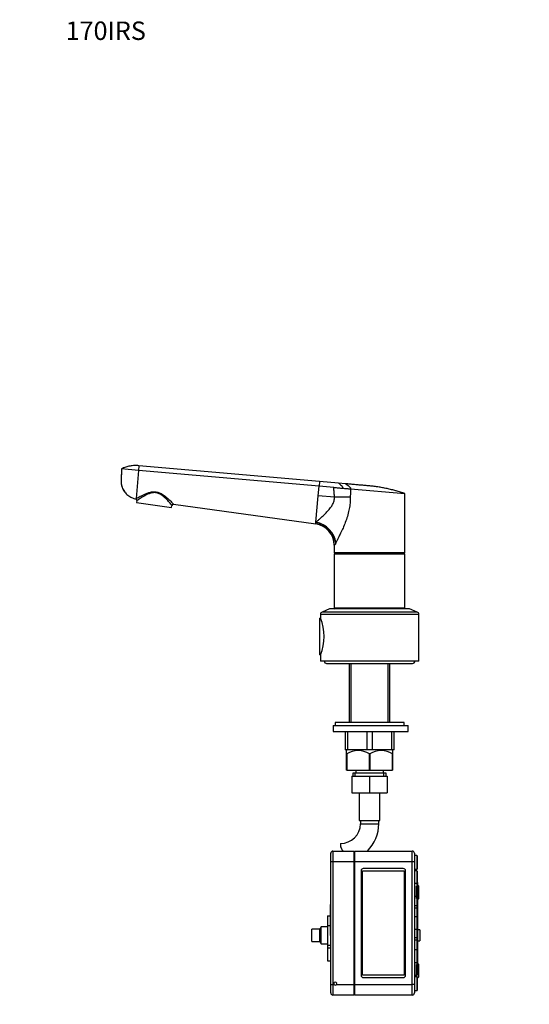
# Model space of a CAD drawing. Units: millimetres. Extents: x 0 to 835, y 0 to 1165.
# Drawn here: x 0 to 332, y 524 to 1165 of the extents above; entities that cross this region are included whole.
import ezdxf
from ezdxf import colors
from ezdxf.entities.mleader import LeaderData, LeaderLine
from ezdxf.math import Vec2, Vec3

# ---------------------------------------------------------------- set-up
doc = ezdxf.new("R2010")
doc.units = ezdxf.units.MM
doc.layers.add('DV4_Défaut', color=7, linetype='Continuous')
doc.layers.add('Défaut', color=7, linetype='Continuous')

# ---------------------------------------------------------------- blocks, each defined once
blk = doc.blocks.new('_DOT')
at = {"color": 0}
blk.add_line((0, 0), (-1, 0), dxfattribs=at)
at = {"color": 0, "const_width": 0.333}
blk.add_lwpolyline([(-0.1665, 0, 1), (0.1665, 0, 1)], format="xyb", close=True, dxfattribs=at)
blk = doc.blocks.new('SE3')
at = {"layer": 'DV4_Défaut', "color": 7, "linetype": 'Continuous'}
for p, q in [((77.3, 871.17), (66.34, 872.13)), ((77.56, 874.17), (77.3, 871.17)), ((195.06, 863.89), (77.56, 874.17)), ((77.3, 871.17), (75.69, 852.74)), ((194.8, 860.89), (77.3, 871.17)), ((194.25, 854.63), (194.8, 860.89)), ((195.06, 863.89), (194.8, 860.89)), ((204.5, 860.04), (194.8, 860.89)), ((207.37, 862.81), (195.06, 863.89)), ((211.93, 862.42), (207.37, 862.81)), ((215.3, 859.1), (250.72, 856)), ((75.69, 852.74), (75.67, 852.54)), ((192.75, 837.42), (194.25, 854.63)), ((204.83, 853.7), (194.25, 854.63)), ((215.15, 853.7), (204.83, 853.7)), ((250.72, 817.5), (250.72, 856)), ((76.27, 851.48), (76.08, 850.19)), ((76.08, 850.19), (98.86, 846.99)), ((98.86, 846.99), (99.04, 848.29)), ((100.17, 849.14), (192.65, 836.29)), ((192.65, 836.29), (192.74, 837.29)), ((192.74, 837.29), (192.75, 837.42)), ((204.72, 822.42), (204.72, 817.5)), ((205.77, 823.94), (205.68, 823.73)), ((250.72, 817.5), (204.72, 817.5)), ((205.22, 817), (204.72, 816.5)), ((250.72, 816.5), (204.72, 816.5)), ((204.72, 816.5), (204.72, 781.5)), ((250.22, 817), (205.22, 817)), ((207.47, 817.5), (207.47, 817.2)), ((247.97, 817.2), (207.47, 817.2)), ((207.72, 817.2), (207.72, 817)), ((247.72, 817), (247.72, 817.2)), ((247.97, 817.2), (247.97, 817.5)), ((250.72, 816.5), (250.22, 817)), ((250.72, 781.5), (250.72, 816.5)), ((259.72, 777.37), (195.72, 777.37)), ((195.72, 777.37), (195.72, 775)), ((201.72, 781), (196.77, 778.94)), ((258.68, 778.94), (196.77, 778.94)), ((253.72, 781), (201.72, 781)), ((250.72, 781.5), (204.72, 781.5)), ((204.72, 781.5), (205.22, 781)), ((250.22, 781), (250.72, 781.5)), ((258.68, 778.94), (253.72, 781)), ((259.72, 747), (259.72, 777.37)), ((195.22, 751.1), (195.22, 774.9)), ((195.76, 774.9), (195.22, 774.9)), ((195.22, 751.1), (195.76, 751.1)), ((195.72, 751.01), (195.72, 747)), ((259.72, 747), (195.72, 747)), ((199.72, 745.5), (255.72, 745.5)), ((214.5, 745.5), (214.5, 707.1)), ((215.67, 707.1), (215.67, 745.5)), ((239.78, 707.1), (239.78, 745.5)), ((240.95, 707.1), (240.95, 745.5)), ((250.22, 707.1), (205.22, 707.1)), ((205.22, 707.1), (205.22, 705.1)), ((250.22, 705.1), (250.22, 707.1)), ((204.04, 705.1), (252.72, 705.1)), ((204.04, 705.1), (204.04, 701.1)), ((204.04, 701.1), (252.72, 701.1)), ((211.72, 701.1), (211.72, 689.1)), ((213.59, 689.1), (213.59, 701.1)), ((225.86, 701.1), (225.86, 689.1)), ((229.59, 689.1), (229.59, 701.1)), ((241.86, 701.1), (241.86, 689.1)), ((243.72, 689.1), (243.72, 701.1)), ((252.72, 701.1), (252.72, 705.1)), ((213.59, 689.1), (211.72, 689.1)), ((212.72, 686.53), (212.72, 688.76)), ((212.72, 675.9), (212.72, 686.53)), ((212.82, 686.53), (212.82, 675.9)), ((225.86, 689.1), (213.59, 689.1)), ((229.59, 689.1), (225.86, 689.1)), ((227.62, 675.9), (227.62, 686.53)), ((227.82, 686.53), (227.82, 675.9)), ((241.86, 689.1), (229.59, 689.1)), ((243.72, 689.1), (241.86, 689.1)), ((242.62, 675.9), (242.62, 686.53)), ((242.72, 688.76), (242.72, 686.53)), ((242.72, 686.53), (242.72, 675.9)), ((212.82, 675.9), (212.72, 675.9)), ((212.82, 675.9), (227.62, 675.9)), ((238.57, 674.1), (216.87, 674.1)), ((216.87, 674.1), (216.87, 672.1)), ((218.41, 672.1), (218.41, 674.1)), ((218.67, 675.9), (218.67, 674.1)), ((227.82, 675.9), (227.62, 675.9)), ((227.82, 675.9), (242.62, 675.9)), ((236.77, 674.1), (236.77, 675.9)), ((237.04, 672.1), (237.04, 674.1)), ((238.57, 672.1), (238.57, 674.1)), ((242.72, 675.9), (242.62, 675.9)), ((216.22, 672.1), (216.22, 661.1)), ((216.22, 672.1), (227.7, 672.1)), ((227.7, 672.1), (227.7, 661.1)), ((227.7, 672.1), (239.22, 672.1)), ((239.22, 672.1), (239.22, 661.1)), ((216.22, 661.1), (227.7, 661.1)), ((220.97, 661.1), (220.97, 643.1)), ((227.7, 661.1), (239.22, 661.1)), ((234.47, 643.1), (234.47, 661.1)), ((220.97, 643.1), (234.47, 643.1)), ((221.72, 643.1), (221.72, 641.1)), ((221.72, 641.1), (233.72, 641.1)), ((233.72, 641.1), (233.72, 643.1)), ((203.88, 623.32), (217.38, 623.32)), ((203.88, 623.32), (203.88, 616.32)), ((208.82, 628.19), (208.82, 626.12)), ((217.38, 623.32), (217.38, 616.32)), ((217.38, 622.07), (217.88, 622.07)), ((217.88, 623.32), (255.38, 623.32)), ((217.88, 623.32), (217.88, 616.32)), ((255.38, 616.32), (255.38, 623.32)), ((202.38, 616.32), (202.38, 621.82)), ((202.38, 536.52), (202.38, 616.32)), ((203.88, 616.32), (202.38, 616.32)), ((203.88, 616.32), (203.88, 536.52)), ((217.38, 616.32), (203.88, 616.32)), ((217.38, 616.32), (217.38, 536.52)), ((217.38, 616.07), (217.88, 616.07)), ((255.38, 616.32), (217.88, 616.32)), ((217.88, 616.32), (217.88, 536.52)), ((255.38, 536.52), (255.38, 616.32)), ((256.88, 616.32), (255.38, 616.32)), ((256.88, 621.82), (256.88, 616.32)), ((258.38, 620.42), (256.88, 620.42)), ((256.88, 616.32), (256.88, 536.52)), ((258.38, 620.42), (258.38, 611.42)), ((258.88, 611.92), (258.88, 619.92)), ((222.13, 610.42), (222.13, 542.42)), ((223.13, 542.42), (223.13, 610.42)), ((223.13, 610.42), (250.13, 610.42)), ((249.63, 611.92), (223.63, 611.92)), ((250.13, 610.42), (250.13, 542.42)), ((251.13, 542.42), (251.13, 610.42)), ((256.88, 611.42), (258.38, 611.42)), ((258.38, 610.42), (256.88, 610.42)), ((258.38, 610.42), (258.38, 602.42)), ((258.88, 602.92), (258.88, 609.92)), ((258.88, 602.92), (258.88, 593.92)), ((256.88, 602.42), (258.38, 602.42)), ((258.14, 592.42), (258.14, 600.42)), ((258.63, 593.82), (258.63, 602.49)), ((259.67, 600.42), (258.88, 601.22)), ((258.88, 600.42), (259.67, 600.42)), ((259.67, 592.42), (259.67, 600.42)), ((258.63, 593.82), (256.88, 593.82)), ((258.63, 587.58), (258.63, 593.82)), ((258.88, 593.92), (258.88, 587.7)), ((258.88, 592.42), (259.67, 592.42)), ((258.88, 591.63), (259.67, 592.42)), ((202.38, 588.42), (202.22, 588.42)), ((202.22, 568.42), (202.22, 588.42)), ((258.63, 587.58), (256.88, 587.58)), ((258.63, 586.01), (256.88, 586.01)), ((258.63, 586.01), (258.63, 587.58)), ((258.63, 580.57), (258.63, 586.01)), ((258.88, 587.7), (258.88, 585.82)), ((258.88, 585.82), (258.88, 580.32)), ((200.22, 581.13), (202.22, 581.13)), ((200.22, 581.13), (200.22, 574.77)), ((258.63, 580.57), (256.88, 580.57)), ((258.63, 572.27), (258.63, 580.57)), ((258.88, 580.32), (258.88, 572.52)), ((190.22, 564.42), (190.22, 572.42)), ((195.22, 572.42), (190.22, 572.42)), ((196.22, 573.92), (195.22, 572.42)), ((195.22, 564.42), (195.22, 572.42)), ((196.22, 562.92), (196.22, 573.92)), ((200.22, 573.92), (196.22, 573.92)), ((200.22, 574.77), (202.22, 574.77)), ((200.22, 574.77), (200.22, 562.07)), ((258.63, 572.27), (256.88, 572.27)), ((258.63, 566.83), (258.63, 572.27)), ((258.88, 572.52), (258.88, 567.03)), ((260.32, 572.04), (258.88, 572.04)), ((260.32, 572.04), (260.32, 564.81)), ((190.22, 564.42), (195.22, 564.42)), ((195.22, 564.42), (196.22, 562.92)), ((202.22, 568.42), (202.22, 558.17)), ((202.38, 568.42), (202.22, 568.42)), ((258.63, 566.83), (256.88, 566.83)), ((258.63, 565.27), (256.88, 565.27)), ((258.63, 565.27), (258.63, 566.83)), ((258.63, 559.02), (258.63, 565.27)), ((258.88, 567.03), (258.88, 565.15)), ((258.88, 565.15), (258.88, 558.93)), ((258.88, 564.81), (260.32, 564.81)), ((196.22, 562.92), (200.22, 562.92)), ((200.22, 562.07), (200.22, 560.34)), ((200.22, 562.07), (202.22, 562.07)), ((200.22, 560.34), (202.22, 560.34)), ((200.22, 560.34), (200.22, 551.92)), ((202.22, 558.17), (202.22, 553.92)), ((258.63, 559.02), (256.88, 559.02)), ((258.63, 550.36), (258.63, 559.02)), ((258.88, 558.93), (258.88, 549.92)), ((200.22, 551.92), (202.38, 551.92)), ((202.22, 555.42), (202.38, 555.42)), ((202.22, 553.92), (202.38, 553.92)), ((258.38, 550.42), (256.88, 550.42)), ((258.14, 541.42), (258.14, 549.42)), ((258.38, 550.42), (258.38, 542.42)), ((259.67, 549.42), (258.88, 550.22)), ((258.88, 542.92), (258.88, 549.92)), ((258.88, 549.42), (259.67, 549.42)), ((259.67, 541.42), (259.67, 549.42)), ((250.13, 542.42), (223.13, 542.42)), ((223.63, 540.92), (249.63, 540.92)), ((256.88, 542.42), (258.38, 542.42)), ((258.38, 541.42), (256.88, 541.42)), ((258.38, 541.42), (258.38, 532.42)), ((258.38, 541.42), (259.67, 541.42)), ((258.88, 540.63), (259.67, 541.42)), ((258.88, 532.92), (258.88, 540.92)), ((202.38, 531.02), (202.38, 536.52)), ((202.38, 536.52), (203.88, 536.52)), ((203.88, 536.52), (204.51, 536.52)), ((203.88, 536.52), (203.88, 529.52)), ((206.25, 536.52), (217.38, 536.52)), ((217.38, 536.77), (217.88, 536.77)), ((217.38, 536.52), (217.38, 529.52)), ((217.88, 536.52), (255.38, 536.52)), ((217.88, 536.52), (217.88, 529.52)), ((255.38, 529.52), (255.38, 536.52)), ((256.88, 536.52), (255.38, 536.52)), ((256.88, 536.52), (256.88, 531.02)), ((256.88, 532.42), (258.38, 532.42)), ((217.38, 529.52), (203.88, 529.52)), ((217.38, 530.77), (217.88, 530.77)), ((255.38, 529.52), (217.88, 529.52))]:
    blk.add_line(p, q, dxfattribs=at)
for centre, radius, start, end in [((75.28, 851.62), 1, 352, 66.83532), ((75.66, 852.87), 1.51, 293.55193, 304.67983), ((100.03, 848.15), 1, 82.08794, 172), ((190.72, 822.42), 14, 0, 82.1038), ((197.42, 777.37), 1.7, 112.6, 180), ((258.02, 777.37), 1.7, 0, 67.4), ((166.09, 763), 31.97, 337.95376, 22.04625), ((199.72, 747), 1.5, 180, 270), ((255.72, 747), 1.5, 270, 0), ((218.52, 680.62), 10, 121.9938, 125.4389), ((220.22, 675.41), 13.36, 56.35663, 123.64337), ((227.72, 686.65), 0.156, 230.11906, 309.88094), ((235.22, 675.41), 13.36, 56.35663, 123.64337), ((236.93, 680.62), 10, 54.55547, 58.0062), ((208.82, 641.1), 12.91, 270, 0), ((208.82, 641.1), 24.91, 314.47008, 0), ((203.88, 621.82), 1.5, 90, 180), ((218.17, 629.35), 9.89, 199.0597, 217.55498), ((255.38, 621.82), 1.5, 0, 90), ((258.38, 619.92), 0.5, 0, 90), ((223.63, 610.42), 1.5, 90, 180), ((249.63, 610.42), 1.5, 0, 90), ((258.38, 611.92), 0.5, 270, 0), ((258.38, 609.92), 0.5, 0, 90), ((258.38, 602.92), 0.5, 270, 0), ((258.63, 580.32), 0.25, 0, 90), ((258.63, 572.52), 0.25, 270, 0), ((258.38, 549.92), 0.5, 0, 90), ((223.63, 542.42), 1.5, 180, 270), ((249.63, 542.42), 1.5, 270, 360), ((258.38, 542.92), 0.5, 270, 0), ((258.38, 540.92), 0.5, 0, 90), ((205.38, 537.02), 1, 330, 210), ((205.38, 537.02), 1, 210, 330), ((258.38, 532.92), 0.5, 270, 0), ((203.88, 531.02), 1.5, 180, 270), ((255.38, 531.02), 1.5, 270, 0)]:
    blk.add_arc(centre, radius, start, end, dxfattribs=at)
for centre, major_axis, ratio, start_param, end_param in [((75.55, 851.76), (0.526, -0.85), 0.966271, 0.894052, 2.434493), ((191.41, 823.73), (12.06, -8.71), 0.891568, 0.680876, 2.050702), ((191.57, 823.94), (12.06, -8.72), 0.88222, 0.686208, 2.055755)]:
    blk.add_ellipse(centre, major_axis=major_axis, ratio=ratio, start_param=start_param, end_param=end_param, dxfattribs=at)
for points, degree, knots in [([(66.34, 872.13), (66.29, 871.1), (66.18, 869.05), (66.05, 866.66), (65.98, 865.29), (65.96, 864.95), (65.93, 864.27), (65.98, 862.83), (66.34, 861.15), (66.68, 860.18), (66.79, 859.91), (67.16, 858.98), (67.71, 857.97), (68.92, 856.36), (70.03, 855.22), (71.54, 854.14), (73.31, 853.18), (74.68, 852.73), (75.67, 852.54)], 3, [0, 0, 0, 0, 0.126494, 0.252987, 0.294911, 0.294911, 0.294911, 0.379481, 0.471183, 0.505975, 0.505975, 0.505975, 0.629481, 0.647456, 0.752987, 0.823728, 0.876494, 1, 1, 1, 1]), ([(66.34, 872.13), (66.29, 871.05), (66.19, 869.21), (66.08, 866.66), (65.94, 864.64), (66, 863.1), (66.25, 861.59), (66.69, 860.11), (67.31, 858.73), (68.01, 857.55), (68.5, 856.95), (68.72, 856.69)], 3, [0, 0, 0, 0, 0.183273, 0.37155, 0.466192, 0.561395, 0.656598, 0.751543, 0.846531, 0.94143, 1, 1, 1, 1]), ([(204.5, 860.04), (205.45, 859.96), (206.4, 859.88), (208.27, 859.71), (209.2, 859.63), (210.12, 859.55)], 3, [0, 0, 0, 0, 0.5, 0.5, 1, 1, 1, 1]), ([(204.83, 853.7), (204.83, 854.62), (204.64, 856.87), (204.55, 857.85), (204.52, 858.46), (204.5, 859.03), (204.5, 860.04)], 2, [0, 0, 0, 0.5, 0.5, 0.75, 0.75, 1, 1, 1]), ([(210.12, 859.55), (211.03, 859.47), (211.93, 859.39), (213.66, 859.24), (214.5, 859.17), (215.3, 859.1)], 3, [0, 0, 0, 0, 0.5, 0.5, 1, 1, 1, 1]), ([(250.72, 856), (249.77, 856.33), (247.85, 856.96), (245.89, 857.54), (243.94, 858.09), (241.99, 858.6), (239.99, 859.06), (238.01, 859.49), (236.03, 859.88), (234.01, 860.22), (232.01, 860.52), (230, 860.79), (227.96, 861.01), (226.84, 861.11), (226.72, 861.12), (225.83, 861.2), (223.92, 861.37), (221.01, 861.62), (217.98, 861.89), (214.96, 862.15), (212.94, 862.33), (211.93, 862.42)], 3, [0, 0, 0, 0, 0.076747, 0.15351, 0.155902, 0.230302, 0.307135, 0.311804, 0.384014, 0.46094, 0.467706, 0.537911, 0.614918, 0.623608, 0.623608, 0.623608, 0.691948, 0.768986, 0.846017, 0.923026, 1, 1, 1, 1]), ([(215.3, 859.1), (215.3, 858.93), (215.29, 858.57), (215.28, 857.95), (215.25, 857.22), (215.22, 856.32), (215.18, 855.38), (215.16, 854.48), (215.15, 853.94), (215.15, 853.7)], 3, [0, 0, 0, 0, 0.090583, 0.204109, 0.340589, 0.50003, 0.700664, 0.867309, 1, 1, 1, 1]), ([(75.69, 852.74), (75.87, 852.85), (76.15, 853), (76.84, 853.39), (77.24, 853.61), (78.62, 854.36), (79.75, 854.96), (82.26, 856.1), (83.63, 856.65), (85.91, 857.14), (86.69, 857.24), (88.28, 857.24), (89.07, 857.13), (91.36, 856.51), (92.74, 855.72), (95.13, 854.03), (96.18, 853.11), (97.98, 851.43), (98.75, 850.64), (99.86, 849.51), (100.17, 849.14), (100.17, 849.14)], 3, [0, 0, 0, 0, 0.0625, 0.0625, 0.125, 0.125, 0.25, 0.25, 0.375, 0.375, 0.4375, 0.4375, 0.5, 0.5, 0.625, 0.625, 0.75, 0.75, 0.875, 0.875, 1, 1, 1, 1]), ([(99.04, 848.29), (99.04, 848.29), (98.98, 848.38), (98.73, 848.71), (98.54, 848.94), (97.82, 849.8), (97.15, 850.6), (95.57, 852.32), (94.63, 853.28), (92.48, 855.05), (91.21, 855.91), (89.02, 856.58), (88.25, 856.68), (86.7, 856.65), (85.96, 856.52), (83.81, 855.91), (82.54, 855.29), (80.23, 854.02), (79.2, 853.38), (77.52, 852.3), (76.86, 851.86), (76.52, 851.63)], 3, [0, 0, 0, 0, 0.0625, 0.0625, 0.125, 0.125, 0.25, 0.25, 0.375, 0.375, 0.5, 0.5, 0.5625, 0.5625, 0.625, 0.625, 0.75, 0.75, 0.875, 0.875, 1, 1, 1, 1]), ([(192.75, 837.42), (192.94, 837.57), (193.34, 837.89), (194.02, 838.46), (194.77, 839.11), (195.59, 839.85), (196.47, 840.66), (197.44, 841.58), (198.42, 842.55), (199.42, 843.58), (200.74, 844.98), (202.22, 846.72), (203.52, 848.61), (204.26, 850.11), (204.65, 851.33), (204.87, 852.52), (204.84, 853.31), (204.83, 853.7)], 3, [0, 0, 0, 0, 0.053511, 0.109825, 0.168991, 0.231055, 0.296053, 0.358812, 0.432444, 0.496494, 0.560652, 0.694443, 0.795026, 0.851386, 0.903633, 0.952771, 1, 1, 1, 1]), ([(215.15, 853.7), (215.14, 853.07), (215.13, 851.8), (214.99, 849.91), (214.77, 848.02), (214.47, 846.15), (213.93, 843.52), (213.01, 840.16), (211.59, 836.3), (210.04, 832.73), (208.63, 829.82), (207.45, 827.46), (206.51, 825.57), (206.02, 824.48), (205.77, 823.94)], 3, [0, 0, 0, 0, 0.05428, 0.108423, 0.162595, 0.21696, 0.271683, 0.395419, 0.520422, 0.638727, 0.757402, 0.839927, 0.920619, 1, 1, 1, 1]), ([(205.68, 823.73), (205.66, 823.68), (205.62, 823.59), (205.56, 823.47), (205.5, 823.35), (205.44, 823.24), (205.38, 823.14), (205.33, 823.04), (205.27, 822.95), (205.22, 822.87), (205.17, 822.79), (205.12, 822.73), (205.07, 822.67), (205.02, 822.61), (204.95, 822.54), (204.87, 822.47), (204.79, 822.43), (204.74, 822.42), (204.72, 822.42), (204.72, 822.42), (204.72, 822.42)], 3, [0, 0, 0, 0, 0.036422, 0.07304, 0.109903, 0.147058, 0.184555, 0.222437, 0.260751, 0.29954, 0.338844, 0.378705, 0.419159, 0.460245, 0.501996, 0.618196, 0.750267, 0.847598, 0.999365, 1, 1, 1, 1]), ([(212.72, 686.53), (212.72, 686.51), (212.73, 686.5), (212.77, 686.5), (212.8, 686.51), (212.82, 686.53)], 3, [0, 0, 0, 0, 0.5, 0.5, 1, 1, 1, 1]), ([(242.62, 686.53), (242.65, 686.51), (242.68, 686.5), (242.72, 686.5), (242.72, 686.51), (242.72, 686.53)], 3, [0, 0, 0, 0, 0.5, 0.5, 1, 1, 1, 1]), ([(258.88, 593.92), (258.88, 593.9), (258.87, 593.88), (258.82, 593.86), (258.8, 593.85), (258.75, 593.84), (258.73, 593.83), (258.69, 593.83), (258.66, 593.82), (258.63, 593.82)], 3, [0, 0, 0, 0, 0.5, 0.5, 0.75, 0.75, 0.875, 0.875, 1, 1, 1, 1]), ([(258.88, 587.7), (258.88, 587.67), (258.86, 587.64), (258.77, 587.59), (258.7, 587.58), (258.63, 587.58)], 3, [0, 0, 0, 0, 0.5, 0.5, 1, 1, 1, 1]), ([(258.88, 585.82), (258.88, 585.86), (258.86, 585.91), (258.77, 585.99), (258.71, 586.01), (258.63, 586.01)], 3, [0, 0, 0, 0, 0.5, 0.5, 1, 1, 1, 1]), ([(258.88, 567.03), (258.88, 566.98), (258.86, 566.94), (258.77, 566.86), (258.71, 566.83), (258.63, 566.83)], 3, [0, 0, 0, 0, 0.5, 0.5, 1, 1, 1, 1]), ([(258.88, 565.15), (258.88, 565.18), (258.86, 565.21), (258.77, 565.25), (258.7, 565.27), (258.63, 565.27)], 3, [0, 0, 0, 0, 0.5, 0.5, 1, 1, 1, 1]), ([(258.88, 558.93), (258.88, 558.95), (258.87, 558.96), (258.82, 558.99), (258.8, 559), (258.75, 559.01), (258.73, 559.01), (258.69, 559.02), (258.66, 559.02), (258.63, 559.02)], 3, [0, 0, 0, 0, 0.5, 0.5, 0.75, 0.75, 0.875, 0.875, 1, 1, 1, 1])]:
    blk.add_open_spline(points, degree=degree, knots=knots, dxfattribs=at)
for points in [[(77.56, 874.17), (76.6, 874.28), (74.67, 874.35), (71.79, 874.04), (68.98, 873.31), (67.2, 872.57), (66.34, 872.13)], [(207.37, 862.81), (207.37, 862.81), (207.73, 862.62), (208.81, 861.89), (209.85, 860.83), (210.16, 859.98), (210.12, 859.55)], [(211.93, 862.42), (211.93, 862.42), (212.37, 862.2), (213.67, 861.39), (214.95, 860.29), (215.33, 859.49), (215.3, 859.1)]]:
    blk.add_open_spline(points, degree=3, dxfattribs=at)

msp = doc.modelspace()

# ---------------------------------------------------------------- block references
at = {"layer": 'Défaut'}
msp.add_blockref('SE3', (0, 0), dxfattribs=at)

# ---------------------------------------------------------------- leaders
at = {"layer": 'Défaut', "color": 7, "linetype": 'Continuous'}
ml = msp.add_multileader_mtext('Standard', dxfattribs=at)
ml.set_content('{\\pxsm0.9;\\fSolid Edge ISO|b1||i0||c0|p34;\\W1.;19/04/2021\\P}', color=256)
ml.set_leader_properties()
ml.set_arrow_properties(name='DOT')
ml.build(insert=Vec2(0, 0))
ml.multileader.update_dxf_attribs({"leader_type": 0, "dogleg_length": 0, "arrow_head_size": 12})
ctx = ml.context
ctx.base_point, ctx.char_height, ctx.arrow_head_size, ctx.landing_gap_size = Vec3(747.02, 1157.46), 12, 12, 4.2
notes = []
notes.append((ctx, [(0, (0, 0, 0), (0, 0), (1, 0), 1, [])]))
ctx.mtext.insert = Vec3(749.02, 1163.58)
ml = msp.add_multileader_mtext('Standard', dxfattribs=at)
ml.set_content('{\\pxsm0.9;\\fArial|b1||i0||c0|p34;\\W1.;170IRS\\P}', color=256)
ml.set_leader_properties()
ml.set_arrow_properties(name='DOT')
ml.build(insert=Vec2(0, 0))
ml.multileader.update_dxf_attribs({"leader_type": 0, "dogleg_length": 0, "arrow_head_size": 12})
ctx = ml.context
ctx.base_point, ctx.char_height, ctx.arrow_head_size, ctx.landing_gap_size = Vec3(27.89, 1157.28), 12, 12, 4.2
notes.append((ctx, [(0, (0, 0, 0), (0, 0), (1, 0), 1, [])]))
ctx.mtext.insert = Vec3(29.89, 1163.39)
for ctx, leaders in notes:
    for number, flags, end, landing, length, lines in leaders:
        leader = LeaderData()
        leader.index, (leader.has_last_leader_line, leader.has_dogleg_vector, leader.attachment_direction) = number, flags
        leader.last_leader_point, leader.dogleg_vector, leader.dogleg_length = Vec3(end), Vec3(landing), length
        for number, points, colour, breaks in lines:
            line = LeaderLine()
            line.index, line.vertices, line.color, line.breaks = number, Vec3.list(points), colors.encode_raw_color(colour), breaks
            leader.lines.append(line)
        ctx.leaders.append(leader)

doc.saveas('drawing.dxf')
